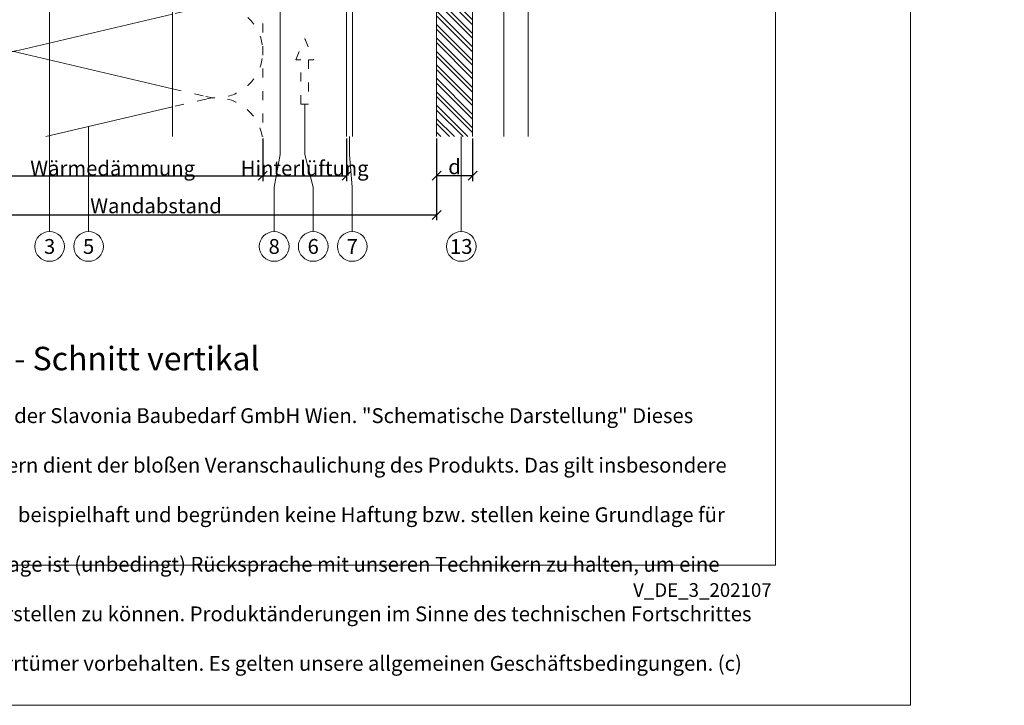
# Model space of a CAD drawing. Units: millimetres. Extents: x -1685 to 11890, y -128 to 6486.
# Drawn here: x 7480 to 7808, y 4 to 233 of the extents above; entities that cross this region are included whole.
import ezdxf

# ---------------------------------------------------------------- set-up
doc = ezdxf.new("R2010")
doc.units = ezdxf.units.MM
doc.linetypes.add('ACAD_ISO03W100', pattern=[30, 12, -18])
doc.layers.get('Defpoints').update_dxf_attribs({"lineweight": 5})
for name, color, linetype, lineweight in [('Bemassung', 3, 'Continuous', 5), ('Dämmung', 30, 'Continuous', 5), ('Fassadenbekleidung', 251, 'Continuous', 13), ('Fassadenbekleidung_Schraffur', 251, 'Continuous', 5), ('Hinterlüftung', 140, 'Continuous', 13), ('Legende', 251, 'Continuous', 5), ('Profil-T', 1, 'Continuous', 13)]:
    doc.layers.add(name, color=color, linetype=linetype, lineweight=lineweight)
doc.layers.add('Blattrahmen_innen', color=252, linetype='Continuous', lineweight=5, true_color=0x696969)
doc.layers.add('Text_DE', color=7, linetype='Continuous')
doc.styles.get("Standard").update_dxf_attribs({"font": 'arial.ttf'})
doc.styles.add('Text-H1.9', font='arial.ttf', dxfattribs={"height": 1.9})
doc.styles.add('Text-H3', font='arial.ttf', dxfattribs={"height": 3})
doc.styles.add('Text-H5', font='arial.ttf', dxfattribs={"height": 5})
doc.dimstyles.new('ISO-25', dxfattribs={"dimtxt": 2.5, "dimasz": 3, "dimexe": 1.75, "dimexo": 0.625, "dimtad": 1, "dimtxsty": 'Standard', "dimblk": 'OBLIQUE', "dimcen": 2.5, "dimadec": 0, "dimazin": 0, "dimtfac": 1, "dimtmove": 0, "dimatfit": 3, "dimfxl": 1, "dimarcsym": 0})

# ---------------------------------------------------------------- blocks, each defined once
blk = doc.blocks.new('A$C480C449E')
at = {"layer": 'Dämmung'}
for p, q in [((-59.55, 160.47), (-46.08, 157.3)), ((-46.08, 151.24), (-97.04, 139.25)), ((-97.04, 138.43), (-46.08, 126.44)), ((-46.08, 120.39), (-97.04, 108.4)), ((-97.04, 107.58), (-46.08, 95.59)), ((-46.08, 89.54), (-97.04, 77.55)), ((-97.04, 76.73), (-46.08, 64.73)), ((-46.08, 58.68), (-97.04, 46.69)), ((-97.04, 45.87), (-89.09, 44)), ((-89.09, -44), (-97.04, -45.87)), ((-97.04, -46.69), (-46.08, -58.68)), ((-46.08, -64.73), (-97.04, -76.73)), ((-97.04, -77.55), (-46.08, -89.54)), ((-46.08, -95.59), (-88.2, -105.5))]:
    blk.add_line(p, q, dxfattribs=at)
at = {"layer": 'Dämmung', "ltscale": 0.25}
for p, q in [((-46.08, 157.3), (-34.96, 154.68)), ((-34.96, 153.86), (-46.08, 151.24))]:
    blk.add_line(p, q, dxfattribs=at)
at = {"layer": 'Dämmung', "linetype": 'ACAD_ISO03W100', "ltscale": 0.25}
for p, q in [((-46.08, 126.44), (-34.96, 123.83)), ((-34.96, 123.01), (-46.08, 120.39)), ((-46.08, 95.59), (-34.96, 92.97)), ((-34.96, 92.15), (-46.08, 89.54)), ((-46.08, 64.73), (-34.96, 62.12)), ((-34.96, 61.3), (-46.08, 58.68)), ((-46.08, -58.68), (-34.96, -61.3)), ((-34.96, -62.12), (-46.08, -64.73)), ((-46.08, -89.54), (-34.96, -92.15)), ((-34.96, -92.97), (-46.08, -95.59))]:
    blk.add_line(p, q, dxfattribs=at)
at = {"layer": 'Dämmung'}
blk.add_lwpolyline([(-113.1, 163.27), (-16, 158.18), (-16, 135.5)], dxfattribs=at)
at = {"layer": 'Dämmung', "linetype": 'ACAD_ISO03W100', "ltscale": 0.25}
for points in [[(-16, 135.5), (-16, 52.84)], [(-16, -52.84), (-16, -105.5)]]:
    blk.add_lwpolyline(points, dxfattribs=at)
at = {"layer": 'Dämmung'}
for centre, start, end in [((-100.57, 154.27), 144.296, 150.5002), ((-100.57, 154.27), 209.4998, 283.2405), ((-100.57, 123.42), 76.7595, 150.5002), ((-100.57, 123.42), 209.4998, 283.2405), ((-100.57, 92.56), 76.7595, 150.5002), ((-100.57, 92.56), 209.4998, 283.2405), ((-100.57, 61.71), 76.7595, 283.2405), ((-100.57, 30.85), 76.7595, 121.5554), ((-100.57, -30.85), 238.4446, 283.2405), ((-100.57, -61.71), 76.7595, 283.2405), ((-100.57, -92.56), 76.7595, 236.9969)]:
    blk.add_arc(centre, 15.43, start, end, dxfattribs=at)
at = {"layer": 'Dämmung', "ltscale": 0.25}
for centre, start, end in [((-31.43, 169.7), 256.7595, 313.1393), ((-31.43, 138.84), 347.4835, 103.2405)]:
    blk.add_arc(centre, 15.43, start, end, dxfattribs=at)
at = {"layer": 'Dämmung', "linetype": 'ACAD_ISO03W100', "ltscale": 0.25}
for centre, start, end in [((-31.43, 138.84), 256.7595, 347.4835), ((-31.43, 107.99), 256.7595, 103.2405), ((-31.43, 77.14), 256.7595, 103.2405), ((-31.43, 46.28), 24.1384, 103.2405), ((-31.43, -46.28), 256.7595, 335.8616), ((-31.43, -77.14), 256.7595, 103.2405), ((-31.43, -107.99), 9.2858, 103.2405)]:
    blk.add_arc(centre, 15.43, start, end, dxfattribs=at)
blk = doc.blocks.new('A$C39E34F3C')
at = {"layer": 'Profil-T'}
for points in [[(-46.1, 47.33), (-46.1, 135.5)], [(-46.1, 135.5), (13.9, 135.5)], [(11.9, -105.5), (11.9, 135.5)], [(13.9, -105.5), (13.9, 135.5)], [(-46.1, -105.5), (-46.1, -47.33)]]:
    blk.add_lwpolyline(points, dxfattribs=at)
at = {"layer": 'Profil-T', "linetype": 'ACAD_ISO03W100', "ltscale": 0.25}
blk.add_lwpolyline([(-46.1, -47.33), (-46.1, 47.33)], dxfattribs=at)
blk = doc.blocks.new('_Oblique')
at = {"color": 0, "linetype": 'ByBlock', "lineweight": -2}
blk.add_line((-0.5, -0.5), (0.5, 0.5), dxfattribs=at)
blk = doc.blocks.new('*D73')
at = {"layer": 'Bemassung', "color": 0, "lineweight": -2, "transparency": 16777216}
for p, q in [((7618.84, 193.22), (7618.84, 179.07)), ((7630.84, 193.22), (7630.84, 179.07)), ((7630.84, 180.82), (7618.84, 180.82))]:
    blk.add_line(p, q, dxfattribs=at)
at = {"layer": 'Defpoints', "color": 0, "transparency": 16777216}
for p in [(7618.84, 193.85), (7630.84, 193.85), (7618.84, 180.82)]:
    blk.add_point(p, dxfattribs=at)
at = {"layer": 'Bemassung', "color": 0, "lineweight": -2, "transparency": 16777216, "xscale": 3, "yscale": 3, "zscale": 3, "rotation": 180}
blk.add_blockref('_Oblique', (7618.84, 180.82), dxfattribs=at)
at = {"layer": 'Bemassung', "color": 0, "lineweight": -2, "transparency": 16777216, "xscale": 3, "yscale": 3, "zscale": 3}
blk.add_blockref('_Oblique', (7630.84, 180.82), dxfattribs=at)
blk = doc.blocks.new('*D74')
at = {"layer": 'Bemassung', "color": 0, "lineweight": -2, "transparency": 16777216}
for p, q in [((7460.97, 193.22), (7460.97, 179.07)), ((7560.97, 193.22), (7560.97, 179.07)), ((7460.97, 180.82), (7560.97, 180.82))]:
    blk.add_line(p, q, dxfattribs=at)
at = {"layer": 'Defpoints', "color": 0, "transparency": 16777216}
for p in [(7460.97, 193.85), (7560.97, 193.85), (7560.97, 180.82)]:
    blk.add_point(p, dxfattribs=at)
at = {"layer": 'Bemassung', "color": 0, "lineweight": -2, "transparency": 16777216, "xscale": 3, "yscale": 3, "zscale": 3, "rotation": 180}
blk.add_blockref('_Oblique', (7460.97, 180.82), dxfattribs=at)
at = {"layer": 'Bemassung', "color": 0, "lineweight": -2, "transparency": 16777216, "xscale": 3, "yscale": 3, "zscale": 3}
blk.add_blockref('_Oblique', (7560.97, 180.82), dxfattribs=at)
blk = doc.blocks.new('*D75')
at = {"layer": 'Bemassung', "color": 0, "lineweight": -2, "transparency": 16777216}
for p, q in [((7618.84, 193.22), (7618.84, 166.05)), ((7460.97, 180.2), (7460.97, 166.05)), ((7460.97, 167.8), (7618.84, 167.8))]:
    blk.add_line(p, q, dxfattribs=at)
at = {"layer": 'Defpoints', "color": 0, "lineweight": 50, "transparency": 16777216}
for p in [(7618.84, 193.85), (7460.97, 180.82), (7618.84, 167.8)]:
    blk.add_point(p, dxfattribs=at)
at = {"layer": 'Bemassung', "color": 0, "lineweight": -2, "transparency": 16777216, "xscale": 3, "yscale": 3, "zscale": 3, "rotation": 180}
blk.add_blockref('_Oblique', (7460.97, 167.8), dxfattribs=at)
at = {"layer": 'Bemassung', "color": 0, "lineweight": -2, "transparency": 16777216, "xscale": 3, "yscale": 3, "zscale": 3}
blk.add_blockref('_Oblique', (7618.84, 167.8), dxfattribs=at)
blk = doc.blocks.new('*D76')
at = {"layer": 'Bemassung', "color": 0, "lineweight": -2, "transparency": 16777216}
for p, q in [((7560.97, 193.22), (7560.97, 179.07)), ((7588.87, 193.22), (7588.87, 179.07)), ((7560.97, 180.82), (7588.87, 180.82))]:
    blk.add_line(p, q, dxfattribs=at)
at = {"layer": 'Defpoints', "color": 0, "transparency": 16777216}
for p in [(7560.97, 193.85), (7588.87, 193.85), (7588.87, 180.82)]:
    blk.add_point(p, dxfattribs=at)
at = {"layer": 'Bemassung', "color": 0, "lineweight": -2, "transparency": 16777216, "xscale": 3, "yscale": 3, "zscale": 3, "rotation": 180}
blk.add_blockref('_Oblique', (7560.97, 180.82), dxfattribs=at)
at = {"layer": 'Bemassung', "color": 0, "lineweight": -2, "transparency": 16777216, "xscale": 3, "yscale": 3, "zscale": 3}
blk.add_blockref('_Oblique', (7588.87, 180.82), dxfattribs=at)
blk = doc.blocks.new('A$C3b271ebe')
at = {"layer": 'Fassadenbekleidung_Schraffur'}
h = blk.add_hatch(dxfattribs=at)
h.set_pattern_fill('STEEL', color=256, angle=270, style=0)
h.set_pattern_definition([(315, (-5409.7268, 1179.7582), (2.245064, 2.245064), []), (315, (-5408.1393, 1179.7582), (2.245064, 2.245064), [])])
edge = h.paths.add_edge_path()
edge.add_line((0, -161.76), (12, -161.76))
edge.add_line((12, -161.76), (12, 63))
edge.add_line((12, 63), (0, 63))
edge.add_line((0, 63), (0, 16.5))
edge.add_line((0, 16.5), (6.2, 16.5))
edge.add_line((6.2, 16.5), (7.2, 17.5))
edge.add_line((7.2, 17.5), (7.7, 17.5))
edge.add_arc((7.7, 17.2), 0.3, 0, 90, ccw=False)
edge.add_line((8, 17.2), (8, 8.8))
edge.add_arc((7.7, 8.8), 0.3, 270, 360, ccw=False)
edge.add_line((7.7, 8.5), (7.2, 8.5))
edge.add_line((7.2, 8.5), (7.2, 8.5))
edge.add_line((7.2, 8.5), (6.2, 9.5))
edge.add_line((6.2, 9.5), (0, 9.5))
edge.add_line((0, 9.5), (0, -161.76))
at = {"layer": 'Fassadenbekleidung'}
blk.add_lwpolyline([(12, -161.76), (12, 63), (0, 63), (0, -161.76)], dxfattribs=at)

msp = doc.modelspace()

# ---------------------------------------------------------------- linework, layer by layer
at = {"layer": 'Bemassung'}
msp.add_line((7641.21, 193.847), (7641.21, 368.604), dxfattribs=at)
msp.add_lwpolyline([(7649.381, 418.604), (7649.381, 193.847)], dxfattribs=at)
at = {"layer": 'Blattrahmen_innen'}
msp.add_lwpolyline([(7290.958, 51.174), (7731.711, 51.174), (7731.711, 648.079), (7290.958, 648.079)], close=True, dxfattribs=at)
at = {"layer": 'Defpoints'}
msp.add_lwpolyline([(7245.986, 755.013), (7776.684, 755.013), (7776.684, 4.455), (7245.986, 4.455)], close=True, dxfattribs=at)
at = {"layer": 'Hinterlüftung', "linetype": 'ACAD_ISO03W100', "ltscale": 0.25}
msp.add_lwpolyline([(7573.682, 204.659), (7573.682, 219.393), (7571.932, 219.393), (7574.932, 226.526), (7577.932, 219.393), (7576.182, 219.393), (7576.182, 204.659)], close=True, dxfattribs=at)
at = {"layer": 'Legende'}
for points in [[(7566.771, 269.48), (7566.771, 187.847)], [(7489.972, 255.347), (7489.972, 177.035)], [(7574.932, 187.847), (7574.932, 204.659)], [(7502.972, 197.189), (7502.972, 177.035)], [(7589.893, 187.847), (7589.893, 193.847)], [(7627.072, 162.223), (7627.072, 193.847)], [(7566.771, 187.847), (7564.767, 177.035)], [(7574.932, 187.847), (7577.767, 177.035)], [(7590.767, 177.035), (7589.893, 187.847)], [(7489.972, 162.223), (7489.972, 177.035)], [(7502.972, 162.223), (7502.972, 177.035)], [(7564.767, 162.223), (7564.767, 177.035)], [(7577.767, 162.223), (7577.767, 177.035)], [(7590.767, 162.223), (7590.767, 177.035)]]:
    msp.add_lwpolyline(points, dxfattribs=at)
for centre in [(7489.972, 157.273), (7502.972, 157.273), (7564.767, 157.273), (7577.767, 157.273), (7590.767, 157.273), (7627.072, 157.273)]:
    msp.add_circle(centre, 4.95, dxfattribs=at)

# ---------------------------------------------------------------- block references
at = {"layer": 'Dämmung'}
msp.add_blockref('A$C480C449E', (7576.972, 299.347), dxfattribs=at)
at = {"layer": 'Fassadenbekleidung'}
msp.add_blockref('A$C3b271ebe', (7618.836, 355.604), dxfattribs=at)
at = {"layer": 'Profil-T'}
msp.add_blockref('A$C39E34F3C', (7576.972, 299.347), dxfattribs=at)

# ---------------------------------------------------------------- texts
at = {"layer": 'Legende', "char_height": 4.95, "attachment_point": 5, "style": 'Text-H5'}
for s, insert in [('3', (7489.972, 157.273)), ('5', (7502.972, 157.273)), ('8', (7564.767, 157.273)), ('6', (7577.767, 157.273)), ('7', (7590.767, 157.273)), ('13', (7627.072, 157.273))]:
    msp.add_mtext_dynamic_manual_height_columns(s, width=10.27647, gutter_width=1, heights=[0], dxfattribs=dict(at, insert=insert))
at = {"layer": 'Text_DE'}
for s, width, insert, char_height, attachment_point, style in [('\\pi80.081;SPIDI   ist ein eingetragenes Warenzeichen der Slavonia Baubedarf GmbH Wien. "Schematische Darstellung" Dieses Dokument stellt\\P\\pi14.95;KEINE Verlegeanleitung (Montageanleitung) dar, sondern dient der bloßen Veranschaulichung des Produkts. Das gilt insbesondere für alle\\P\\pi49.316;bildlichen Darstellungen. Sie sind ausschließlich beispielhaft und begründen keine Haftung bzw. stellen keine Grundlage für Gewährleis-\\P\\pi39.65;tungs- oder sonstige Ansprüche dar. Vor der Montage ist (unbedingt) Rücksprache mit unseren Technikern zu halten, um eine ordnungs-\\P\\pi83.158;gemäße und fachgerechte Montage sicherstellen zu können. Produktänderungen im Sinne des technischen Fortschrittes vorbehalten.\\P\\pi214.05;Druckfehler und Irrtümer vorbehalten. Es gelten unsere allgemeinen Geschäftsbedingungen. (c) Slavonia Baubedarf GmbH.', 3691.5284, (918.327, 859.061), 42.75, 1, 'Text-H1.9'), ('Fensterbank - Schnitt vertikal', 200.13481, (7413.508, 116.038), 7.81587, 7, 'Text-H5'), ('\\pi9.2727;SPIDI   ist ein eingetragenes Warenzeichen der Slavonia Baubedarf GmbH Wien. "Schematische Darstellung" Dieses Dokument stellt\\P\\pi1.7311;KEINE Verlegeanleitung (Montageanleitung) dar, sondern dient der bloßen Veranschaulichung des Produkts. Das gilt insbesondere für alle\\P\\pi5.7104;bildlichen Darstellungen. Sie sind ausschließlich beispielhaft und begründen keine Haftung bzw. stellen keine Grundlage für Gewährleis-\\P\\pi4.5911;tungs- oder sonstige Ansprüche dar. Vor der Montage ist (unbedingt) Rücksprache mit unseren Technikern zu halten, um eine ordnungs-\\P\\pi9.6289;gemäße und fachgerechte Montage sicherstellen zu können. Produktänderungen im Sinne des technischen Fortschrittes vorbehalten.\\P\\pi24.785;Druckfehler und Irrtümer vorbehalten. Es gelten unsere allgemeinen Geschäftsbedingungen. (c) Slavonia Baubedarf GmbH.', 427.4448, (7298.263, 103.41), 4.950054, 1, 'Text-H1.9')]:
    msp.add_mtext_dynamic_manual_height_columns(s, width=width, gutter_width=1, heights=[0], dxfattribs=dict(at, insert=insert, char_height=char_height, attachment_point=attachment_point, style=style))
at = {"layer": 'Text_DE', "color": 3, "char_height": 4.95, "attachment_point": 5, "style": 'Text-H3'}
for s, insert in [('Wärmedämmung', (7510.972, 183.323)), ('Hinterlüftung', (7574.922, 183.323)), ('d', (7624.836, 183.823)), ('Wandabstand', (7525.422, 170.799))]:
    msp.add_mtext_dynamic_manual_height_columns(s, width=10.27647, gutter_width=1, heights=[0], dxfattribs=dict(at, insert=insert))
at = {"layer": 'Text_DE', "insert": (7730.441, 45.123), "char_height": 4.55926, "width": 40.07205, "attachment_point": 3, "line_spacing_factor": 0.963855}
msp.add_mtext('V_DE_3_202107', dxfattribs=at)

# ---------------------------------------------------------------- dimensions: what is measured, and where the dimension line sits
at = {"layer": 'Bemassung'}
for base, p1, p2, picture, middle in [((7560.972, 180.823), (7460.972, 193.847), (7560.972, 193.847), '*D74', (7510.972, 180.823)), ((7618.836, 167.799), (7460.972, 180.823), (7618.836, 193.847), '*D75', (7509.872, 167.799)), ((7588.872, 180.823), (7560.972, 193.847), (7588.872, 193.847), '*D76', (7574.922, 180.823)), ((7618.836, 180.823), (7630.836, 193.847), (7618.836, 193.847), '*D73', (7624.836, 180.823))]:
    dim = msp.add_linear_dim(base=base, p1=p1, p2=p2, text=' ', dimstyle='ISO-25', dxfattribs=at)
    dim.commit()
    dim.dimension.update_dxf_attribs({"geometry": picture, "text_midpoint": middle, "dimtype": 160})

doc.saveas('drawing.dxf')
